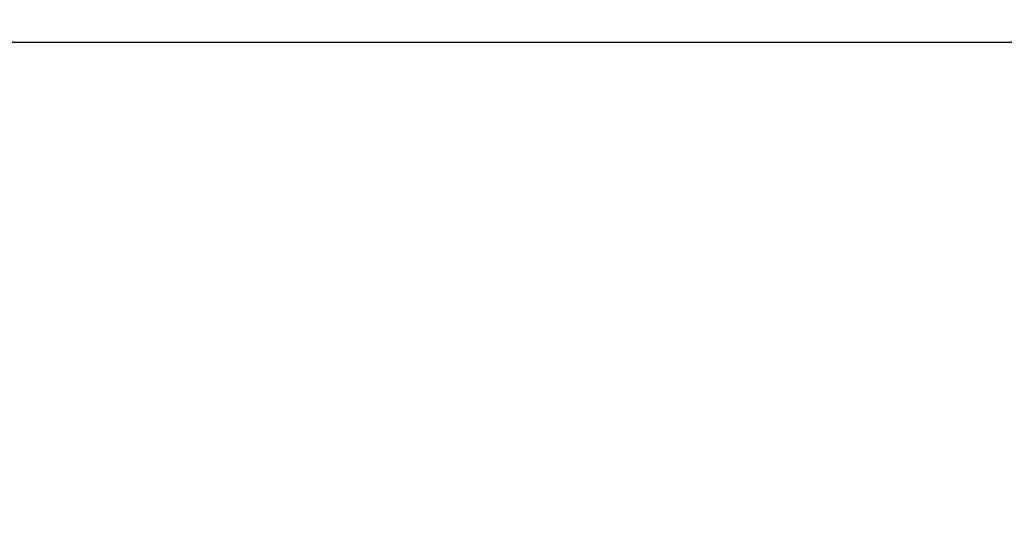
# Model space of a CAD drawing. Units: millimetres. Extents: x -4818 to 4175, y -6075 to 7196.
# Drawn here: x -1581 to 256, y 248 to 1210 of the extents above; entities that cross this region are included whole.
import ezdxf

# ---------------------------------------------------------------- set-up
doc = ezdxf.new("R2010")
doc.units = ezdxf.units.MM
doc.header["$MEASUREMENT"] = 0
doc.layers.add('DIMENSIONS', color=8, linetype='Continuous')
doc.layers.add('ES_Footings', color=1, linetype='Continuous')
doc.styles.get("Standard").update_dxf_attribs({"font": 'arial.ttf'})
doc.dimstyles.new('ISO-25', dxfattribs={"dimtxt": 250, "dimasz": 250, "dimexe": 200, "dimexo": 0.625, "dimtad": 0, "dimdec": 0, "dimrnd": 100, "dimdsep": 46, "dimtxsty": 'Standard', "dimblk": 'ARCHTICK', "dimcen": 2.5, "dimdle": 200, "dimclrd": 256, "dimclre": 256, "dimclrt": 256, "dimadec": 0, "dimazin": 0, "dimtfac": 1, "dimtdec": 0, "dimtmove": 0, "dimatfit": 3, "dimfxl": 1, "dimarcsym": 0})

# ---------------------------------------------------------------- blocks, each defined once
blk = doc.blocks.new('_ArchTick')
at = {"color": 0, "linetype": 'ByBlock', "const_width": 0.15}
blk.add_lwpolyline([(-0.5, -0.5), (0.5, 0.5)], dxfattribs=at)
blk = doc.blocks.new('*D3')
at = {"layer": 'Defpoints', "color": 0, "transparency": 16777216}
for p in [(3975.2, 6996.1), (-3979.4, -49.2), (3975.2, -49.2)]:
    blk.add_point(p, dxfattribs=at)
at = {"layer": 'DIMENSIONS', "lineweight": -2, "transparency": 16777216}
for p, q in [((-3979.4, -48.6), (-3979.4, 7196.1)), ((3975.2, -48.6), (3975.2, 7196.1)), ((-4179.4, 6996.1), (-663.8, 6996.1)), ((4175.2, 6996.1), (659.6, 6996.1))]:
    blk.add_line(p, q, dxfattribs=at)
at = {"layer": 'DIMENSIONS', "lineweight": -2, "transparency": 16777216, "xscale": 250, "yscale": 250, "zscale": 250, "rotation": 180}
blk.add_blockref('_ArchTick', (-3979.4, 6996.1), dxfattribs=at)
at = {"layer": 'DIMENSIONS', "lineweight": -2, "transparency": 16777216, "xscale": 250, "yscale": 250, "zscale": 250}
blk.add_blockref('_ArchTick', (3975.2, 6996.1), dxfattribs=at)
at = {"layer": 'DIMENSIONS', "transparency": 16777216, "insert": (-2.1, 6996.1), "char_height": 250, "attachment_point": 5}
blk.add_mtext('8000mm', dxfattribs=at)

msp = doc.modelspace()

# ---------------------------------------------------------------- linework, layer by layer
at = {"layer": 'ES_Footings'}
msp.add_lwpolyline([(-2304.6, 1168.3), (2304.6, 1168.3), (2304.6, -1270), (-2304.6, -1270)], close=True, dxfattribs=at)

# ---------------------------------------------------------------- dimensions: what is measured, and where the dimension line sits
at = {"layer": 'DIMENSIONS'}
dim = msp.add_linear_dim(base=(3975.2, 6996.1), p1=(-3979.4, -49.2), p2=(3975.2, -49.2), dimstyle='ISO-25', override={"dimpost": 'mm'}, dxfattribs=at)
dim.commit()
dim.dimension.update_dxf_attribs({"geometry": '*D3', "text_midpoint": (-2.1, 6996.1)})

doc.saveas('drawing.dxf')
